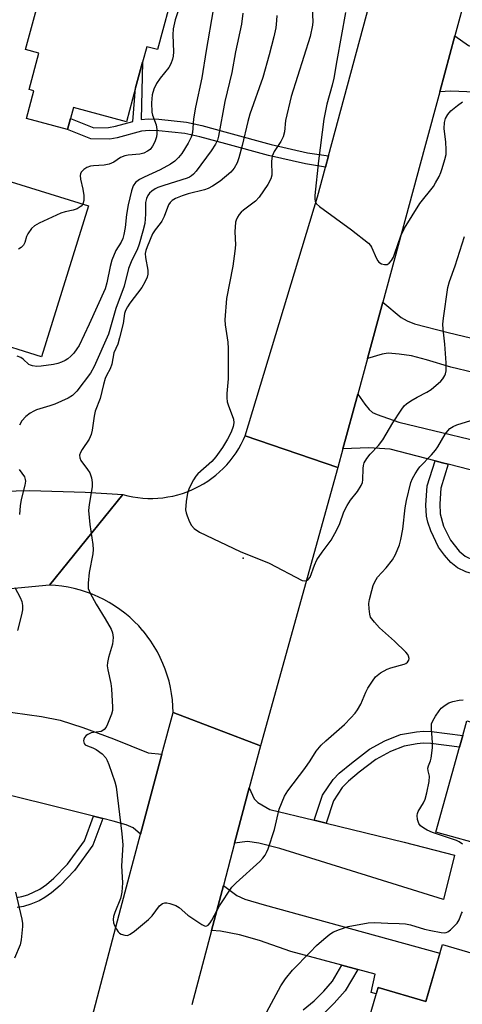
# Model space of a CAD drawing. Units: inches. Extents: x 1309760 to 1315760, y 493449 to 497450.
# Drawn here: x 1310920 to 1311042, y 494487 to 494758 of the extents above; entities that cross this region are included whole.
import ezdxf

# ---------------------------------------------------------------- set-up
doc = ezdxf.new("R2010")
doc.units = ezdxf.units.IN
doc.header["$MEASUREMENT"] = 0
for name, color, linetype in [('BLDG-Footprint', 5, 'Continuous'), ('ELEV-Spot Elevation', 7, 'Continuous'), ('TRANS-Driveway', 251, 'Continuous'), ('TRANS-Non Street Sidewalk', 7, 'Continuous'), ('TRANS-Road', 130, 'Continuous'), ('Undefined', 1, 'Continuous')]:
    doc.layers.add(name, color=color, linetype=linetype)

msp = doc.modelspace()

# ---------------------------------------------------------------- linework, layer by layer
at = {"layer": 'BLDG-Footprint'}
for points, elevation in [([(1310962.75, 494767.45), (1310958.05, 494750.1), (1310955.11, 494750.89), (1310953.95, 494746.61), (1310952.06, 494739.62), (1310949.52, 494730.24), (1310934.99, 494734.18), (1310934.17, 494731.16), (1310933.35, 494728.1), (1310922.01, 494731.18), (1310924.07, 494738.75), (1310922.75, 494739.11), (1310925.46, 494749.12), (1310921.74, 494750.13), (1310925.87, 494765.35), (1310929.45, 494764.38), (1310932.51, 494775.65)], 283.23), ([(1310939.09, 494707.13), (1310926.17, 494665.62), (1310911.5, 494670.19), (1310912.72, 494674.11), (1310904.1, 494676.79), (1310899.41, 494661.71), (1310891.05, 494664.31), (1310885.83, 494665.94), (1310894.33, 494693.24), (1310904.56, 494690.05), (1310909.12, 494704.67), (1310912.46, 494715.42)], 282.21), ([(1311062.39, 494545.19), (1311060.2, 494537.25), (1311051.57, 494539.63), (1311049.12, 494530.8), (1311034.6, 494534.82), (1311041.09, 494558.24), (1311041.98, 494561.45), (1311043.08, 494565.42), (1311066.22, 494559.01), (1311066.02, 494558.26)], 278.91), ([(1311063.26, 494496.08), (1311058.29, 494479.01), (1311050.39, 494481.31), (1311043.64, 494458.12), (1311028.94, 494462.41), (1311027.18, 494458.17), (1311023.18, 494456.12), (1311019.36, 494456.09), (1311015.23, 494458.35), (1311013.47, 494462.44), (1311014.71, 494466.71), (1311011.54, 494467.63), (1311018.67, 494492.09), (1311031.8, 494488.27), (1311036.36, 494503.92)], 302.6)]:
    msp.add_lwpolyline(points, close=True, dxfattribs=dict(at, elevation=elevation))
at = {"layer": 'ELEV-Spot Elevation'}
msp.add_point((1310981.6, 494610.17, 274.09), dxfattribs=at)
at = {"layer": 'TRANS-Driveway'}
for points in [[(1311035.68, 494738.5), (1311039.82, 494753.85), (1311043.57, 494751.28), (1311045.93, 494750.32), (1311051.71, 494748.79), (1311092.35, 494739.64), (1311091.82, 494737.64), (1311094.09, 494737.04), (1311091.72, 494728.02), (1311061.68, 494735.11), (1311051.73, 494737.38), (1311045.42, 494738.39), (1311038.59, 494738.67)], [(1311063.22, 494666.25), (1311068.09, 494665.1), (1311070.24, 494664.59), (1311096.71, 494659.79), (1311093.93, 494649.55), (1311038.71, 494662.75), (1311031.96, 494664.81), (1311027.84, 494665.84), (1311024.44, 494666.37), (1311021.5, 494666.58), (1311019.79, 494666.29), (1311015.79, 494665.12), (1311020.01, 494680.66), (1311024.99, 494676.42), (1311026.67, 494675.47), (1311028.71, 494674.7), (1311037.95, 494672.25)], [(1311037.98, 494636.04), (1311036.36, 494636.46), (1311034.37, 494636.97), (1311022, 494640.15), (1311016.15, 494640.59), (1311009.04, 494640.27), (1311013.14, 494655.35), (1311015.02, 494652.58), (1311016.25, 494651.06), (1311017.2, 494650.32), (1311018.45, 494649.69), (1311024.38, 494647.58), (1311055.62, 494640.09), (1311063.87, 494637.92), (1311061.76, 494629.92)], [(1310959.29, 494556.32), (1310953.43, 494534.31), (1310951.39, 494536.03), (1310949.41, 494536.86), (1310945.87, 494537.88), (1310943.08, 494538.58), (1310940.51, 494539.22), (1310907.71, 494547.37), (1310909.31, 494552.49), (1310910.76, 494557.11), (1310914.26, 494568.27), (1310926.15, 494566.69), (1310931.31, 494565.64), (1310937.51, 494563.61), (1310945.93, 494560.49), (1310955.48, 494556.65)], [(1311001.16, 494538.12), (1311004.38, 494537.34), (1311025.89, 494532.12), (1311039.71, 494528.53), (1311036.63, 494516.28), (1310991.73, 494530.36), (1310985.88, 494531.82), (1310982.83, 494532.23), (1310979.26, 494531.77), (1310983.3, 494547.04), (1310984.62, 494543.99), (1310985.68, 494542.99), (1310988.95, 494541.08)], [(1311013.13, 494497.05), (1311008.75, 494498.22), (1310994.73, 494501.97), (1310986.08, 494505.02), (1310980.58, 494506.64), (1310975.38, 494507.64), (1310972.9, 494507.75), (1310976.2, 494520.2), (1310979.91, 494517.44), (1310982.09, 494516.45), (1310987.36, 494514.81), (1311035.66, 494501.51), (1311031.8, 494488.27), (1311018.67, 494492.09), (1311018.17, 494490.38), (1311016.78, 494490.76), (1311017.85, 494495.79)]]:
    msp.add_lwpolyline(points, close=True, dxfattribs=at)
at = {"layer": 'TRANS-Non Street Sidewalk'}
for points in [[(1311005.06, 494720.85), (1311004.24, 494717.79), (1310998.71, 494718.64), (1310988.53, 494720.95), (1310976.81, 494724.18), (1310969.74, 494726.08), (1310965.58, 494726.99), (1310958.45, 494727.8), (1310955.87, 494727.87), (1310953.66, 494727.7), (1310946.99, 494725.88), (1310944.99, 494725.49), (1310939.7, 494725.53), (1310933.35, 494728.1), (1310934.18, 494731.16), (1310940.59, 494728.57), (1310944.61, 494728.65), (1310946.56, 494729.02), (1310951.24, 494730.3), (1310952.06, 494739.62), (1310953.95, 494746.61), (1310953.59, 494730.89), (1310955.53, 494731.05), (1310958.39, 494730.99), (1310966.06, 494730.11), (1310970.21, 494729.21), (1310977.61, 494727.22), (1310989.3, 494724), (1310999.3, 494721.73)], [(1311037.98, 494636.04), (1311035.93, 494629.47), (1311035.63, 494625.18), (1311035.71, 494622.44), (1311036.71, 494619.03), (1311038.59, 494615.14), (1311041, 494612.1), (1311042.62, 494610.79), (1311044.9, 494609.69), (1311054.29, 494606.99), (1311053.34, 494603.39), (1311042.85, 494606.48), (1311040.55, 494607.57), (1311038.72, 494608.98), (1311036.93, 494611.04), (1311035.32, 494613.26), (1311033.16, 494617.76), (1311032.35, 494620.08), (1311031.97, 494621.79), (1311031.86, 494624.79), (1311032.22, 494630.1), (1311034.37, 494636.97), (1311036.36, 494636.46)], [(1311004.38, 494537.34), (1311001.16, 494538.12), (1311003.45, 494545.06), (1311006.31, 494549.35), (1311008.03, 494551.06), (1311011.36, 494553.85), (1311016.34, 494557.65), (1311020.51, 494559.94), (1311024.84, 494561.66), (1311029.22, 494562.48), (1311031.19, 494562.6), (1311033.33, 494562.51), (1311041.98, 494561.45), (1311041.09, 494558.24), (1311033.21, 494559.2), (1311031.11, 494559.28), (1311029.39, 494559.15), (1311025.86, 494558.49), (1311022.07, 494557), (1311018.07, 494554.82), (1311013.46, 494551.3), (1311010.53, 494548.85), (1311008.83, 494547.16), (1311006.41, 494543.47)]]:
    msp.add_lwpolyline(points, close=True, dxfattribs=at)
for points in [[(1310919.33, 494516.87), (1310920.79, 494517.12), (1310922.46, 494517.63), (1310925.74, 494519.16), (1310927.57, 494520.48), (1310929.58, 494522.22), (1310933.31, 494526.05), (1310937.97, 494532.44), (1310940.51, 494539.22), (1310943.08, 494538.58), (1310940.33, 494531.22), (1310935.28, 494524.28), (1310931.27, 494520.17), (1310928.94, 494518.17), (1310927.13, 494516.85), (1310925.55, 494515.99), (1310923.27, 494515.05), (1310921.27, 494514.43), (1310919.53, 494514.14)], [(1310998.11, 494485.99), (1311001.1, 494488.45), (1311003.77, 494491.13), (1311006.12, 494493.85), (1311008.75, 494498.22), (1311013.13, 494497.05), (1311009.62, 494491.21), (1311006.63, 494487.77), (1311003.9, 494485.06)]]:
    msp.add_lwpolyline(points, dxfattribs=at)
at = {"layer": 'TRANS-Road'}
for points in [[(1311043, 494765.68), (1311039.82, 494753.85), (1311035.68, 494738.5), (1311031.49, 494722.95), (1311020.01, 494680.66), (1311015.79, 494665.12), (1311013.14, 494655.35), (1311009.04, 494640.27), (1311007.66, 494635.18), (1310982.15, 494643.83), (1311002.03, 494709.59), (1311004.24, 494717.79), (1311005.06, 494720.85), (1311018.89, 494772.21), (1311046.98, 494875.07)], [(1310907.82, 494628.47), (1310922.98, 494628.8), (1310938.14, 494628.39), (1310948.56, 494627.68), (1310928.42, 494602.78), (1310865.43, 494596.79)], [(1310934.62, 494463.06), (1310948, 494513.93), (1310953.43, 494534.31), (1310959.29, 494556.32), (1310962.35, 494567.79), (1310986.36, 494558.59), (1310983.3, 494547.04), (1310979.26, 494531.77), (1310976.2, 494520.2), (1310972.9, 494507.75), (1310967.5, 494487.36)]]:
    msp.add_lwpolyline(points, dxfattribs=at)
msp.add_lwpolyline([(1311007.66, 494635.18), (1310986.36, 494558.59), (1310962.35, 494567.79), (1310962.29, 494569.52), (1310962.15, 494571.25), (1310961.93, 494572.97), (1310961.62, 494574.67), (1310961.23, 494576.36), (1310960.75, 494578.02), (1310960.2, 494579.67), (1310959.56, 494581.28), (1310958.84, 494582.85), (1310958.05, 494584.4), (1310957.19, 494585.9), (1310956.25, 494587.35), (1310955.24, 494588.76), (1310954.17, 494590.12), (1310954.05, 494590.26), (1310952.9, 494591.56), (1310951.69, 494592.79), (1310950.42, 494593.97), (1310949.09, 494595.09), (1310947.71, 494596.13), (1310946.28, 494597.11), (1310944.81, 494598.02), (1310943.29, 494598.86), (1310941.73, 494599.61), (1310940.14, 494600.3), (1310938.52, 494600.9), (1310936.86, 494601.42), (1310935.19, 494601.86), (1310933.5, 494602.22), (1310931.79, 494602.49), (1310930.06, 494602.68), (1310928.42, 494602.78), (1310948.56, 494627.68), (1310949.91, 494627.34), (1310951.26, 494627.07), (1310952.63, 494626.86), (1310954.01, 494626.72), (1310955.4, 494626.65), (1310956.78, 494626.64), (1310958.17, 494626.71), (1310959.54, 494626.84), (1310960.92, 494627.04), (1310962.28, 494627.31), (1310963.62, 494627.64), (1310964.95, 494628.04), (1310966.25, 494628.5), (1310967.54, 494629.03), (1310968.25, 494629.36), (1310969.49, 494629.98), (1310970.69, 494630.67), (1310971.86, 494631.41), (1310973, 494632.21), (1310974.09, 494633.06), (1310975.14, 494633.97), (1310976.14, 494634.92), (1310977.1, 494635.93), (1310978, 494636.98), (1310978.85, 494638.07), (1310979.65, 494639.2), (1310980.39, 494640.37), (1310981.07, 494641.58), (1310981.69, 494642.82), (1310982.15, 494643.83)], close=True, dxfattribs=at)
at = {"layer": 'Undefined'}
for points, elevation in [([(1310973.4, 494761.06), (1310971.42, 494749.85), (1310970.26, 494742.32), (1310968.49, 494734.27), (1310968, 494731.04), (1310967.67, 494727.33), (1310967.33, 494726.01), (1310966.49, 494724.38), (1310964.71, 494721.5), (1310963.81, 494720.4), (1310962.81, 494719.4), (1310961.62, 494718.58), (1310958.79, 494717.05), (1310954.4, 494715.05), (1310953.11, 494714.39), (1310952, 494713.52), (1310951.35, 494712.63), (1310950.88, 494711.3), (1310950.03, 494707.43), (1310949.58, 494704.71), (1310949.19, 494701.19), (1310948.8, 494699.2), (1310948.5, 494698.1), (1310948.03, 494697.12), (1310946.58, 494694.84), (1310945.51, 494692.14), (1310945.03, 494690.47), (1310944.17, 494685.96), (1310943.7, 494684.3), (1310939.26, 494674.54), (1310936.54, 494668.75), (1310935.93, 494667.77), (1310935.05, 494666.61), (1310934.28, 494665.81), (1310933.38, 494665.08), (1310932.66, 494664.6), (1310931.68, 494664.12), (1310930.64, 494663.77), (1310929.51, 494663.53), (1310926.06, 494663), (1310924.88, 494662.98), (1310923.72, 494663.11), (1310923.18, 494663.26), (1310922.72, 494663.5), (1310921.18, 494664.92), (1310920.49, 494665.38), (1310919.47, 494665.8)], 280), ([(1310964.4, 494762.74), (1310962.88, 494758.25), (1310962.37, 494755.82), (1310962.27, 494754.14), (1310962.42, 494749.47), (1310962.35, 494748.29), (1310962.19, 494747.45), (1310961.71, 494746.18), (1310961.2, 494745.22), (1310958.81, 494742.26), (1310957.79, 494740.78), (1310957.08, 494739.26), (1310956.57, 494737.69), (1310956.42, 494735.43), (1310956.52, 494732.88), (1310956.71, 494732.07), (1310957.68, 494729.43), (1310957.91, 494728.13), (1310957.89, 494726.95), (1310957.77, 494726.07), (1310957.31, 494724.74), (1310956.66, 494723.5), (1310956.02, 494722.64), (1310955.34, 494722.13), (1310954.3, 494721.63), (1310953.18, 494721.34), (1310949.96, 494721.07), (1310949.11, 494720.92), (1310947.91, 494720.4), (1310946.1, 494719.16), (1310944.77, 494718.63), (1310943.37, 494718.29), (1310940.49, 494718.13), (1310939.64, 494718.01), (1310938.64, 494717.66), (1310937.77, 494717.09), (1310937.11, 494716.36), (1310936.9, 494715.94), (1310936.83, 494715.46), (1310936.93, 494714.44), (1310937.54, 494711.71), (1310937.8, 494709.98), (1310937.77, 494708.59), (1310937.53, 494707.62)], 282), ([(1311000, 494762.67), (1311000.33, 494762.15), (1311000.57, 494761.3), (1311000.75, 494757.88), (1311000.63, 494756.8), (1311000, 494753.74)], 274), ([(1310981.56, 494760.17), (1310981.12, 494757.08), (1310979.53, 494749.53), (1310978.48, 494743.78), (1310976.6, 494735.84), (1310974.81, 494726.28), (1310974.52, 494725.23), (1310974, 494724.06), (1310972.8, 494722.23), (1310968.67, 494716.7), (1310967.98, 494715.87), (1310967.44, 494715.38), (1310966.88, 494715), (1310966.22, 494714.71), (1310959.78, 494712.75), (1310958.18, 494712.15), (1310957.46, 494711.78), (1310956.53, 494711.13), (1310955.89, 494710.57), (1310955.36, 494709.93), (1310955.03, 494709.16), (1310954.8, 494708.03), (1310954.79, 494704.85), (1310954.55, 494702.31), (1310954.03, 494700.16), (1310953.03, 494696.56), (1310952.44, 494695.04), (1310950.97, 494692.15), (1310950.1, 494689.91), (1310948.9, 494685.03), (1310946.64, 494678.91), (1310944.56, 494671.86), (1310940.66, 494662.96), (1310939.62, 494661.12), (1310935.88, 494656.11), (1310934.73, 494654.94), (1310933.51, 494654.21), (1310929.83, 494652.57), (1310928.49, 494652.07), (1310924.81, 494651.02), (1310924.05, 494650.66), (1310923.05, 494650.07), (1310921.88, 494649.21), (1310920.8, 494648), (1310920.11, 494646.82)], 278), ([(1310990.82, 494759.52), (1310990.81, 494758.11), (1310990.58, 494756.14), (1310990.05, 494753.65), (1310988.76, 494748.63), (1310986.97, 494742.41), (1310983.42, 494732.32), (1310982.88, 494730.34), (1310981.36, 494723.71), (1310980.43, 494720.33), (1310979.94, 494718.97), (1310979.11, 494717.49), (1310978.19, 494716.41), (1310975.33, 494713.94), (1310973.22, 494712.55), (1310972, 494711.9), (1310970.95, 494711.49), (1310966.51, 494710.42), (1310964.86, 494709.91), (1310962.99, 494709.17), (1310962.08, 494708.61), (1310961.53, 494708.07), (1310961.11, 494707.39), (1310959.93, 494704.21), (1310959.28, 494702.94), (1310958.81, 494702.24), (1310957.39, 494700.52), (1310956.68, 494699.4), (1310955.2, 494695.85), (1310954.84, 494694.8), (1310954.68, 494694.02), (1310954.73, 494692.91), (1310955.42, 494689.47), (1310955.38, 494688.3), (1310955.18, 494687.47), (1310954.57, 494686.17), (1310953.71, 494684.67), (1310950.42, 494680.32), (1310949.8, 494679.33), (1310949.27, 494678.3), (1310949.03, 494677.49), (1310948.58, 494674.8), (1310947.62, 494670.8), (1310947.14, 494669.11), (1310946.1, 494666.66), (1310945.55, 494663.57), (1310945.05, 494662.27), (1310944.07, 494660.46), (1310943.72, 494659.65), (1310943.24, 494658), (1310942.32, 494654.17), (1310940.95, 494650.69), (1310940.64, 494649.23), (1310940.08, 494645.38), (1310939.81, 494644.25), (1310939.28, 494642.97), (1310937.31, 494640.06), (1310936.91, 494639.31), (1310936.65, 494638.55), (1310936.68, 494637.78), (1310936.98, 494637.06), (1310938.83, 494634.6), (1310939.43, 494633.64), (1310939.9, 494632.34), (1310940.14, 494630.99), (1310940.07, 494629.83), (1310939.27, 494625), (1310939.13, 494623.3), (1310939.48, 494619.47), (1310940.29, 494614), (1310940.39, 494612.57), (1310940.26, 494611.43), (1310939.28, 494606.26), (1310938.98, 494603.32), (1310939.03, 494601.88), (1310939.54, 494600.58), (1310941.2, 494597.56), (1310943.71, 494593.48), (1310945.29, 494590.69), (1310945.71, 494589.66), (1310945.86, 494588.4), (1310945.67, 494586.54), (1310944.59, 494582.93), (1310944.3, 494581.49), (1310944.24, 494580.62), (1310944.37, 494579.47), (1310945.19, 494575.7), (1310945.42, 494574.24), (1310945.7, 494569.22), (1310945.67, 494568.35), (1310945.46, 494567.26), (1310944.32, 494564.52), (1310943.92, 494563.74), (1310943.44, 494563.07), (1310943.03, 494562.76), (1310942.54, 494562.57), (1310939.87, 494562.13), (1310938.9, 494561.75), (1310938.49, 494561.44), (1310937.99, 494560.86), (1310937.78, 494560.43), (1310937.71, 494559.92), (1310937.87, 494559.21), (1310938.17, 494558.87), (1310938.82, 494558.56), (1310940.3, 494558.08), (1310941.22, 494557.62), (1310942.85, 494556.35), (1310943.83, 494555.29), (1310944.24, 494554.53), (1310944.67, 494553.44), (1310946.33, 494548.7), (1310946.71, 494547.29), (1310948.28, 494534.37), (1310948.52, 494531.34), (1310948.21, 494525.57), (1310948.45, 494520.9), (1310948.27, 494518.3), (1310948.12, 494517.44), (1310947.88, 494516.6), (1310946.31, 494512.74), (1310946.01, 494511.61), (1310945.88, 494510.77), (1310945.94, 494509.93), (1310946.2, 494509.12), (1310946.75, 494508.13), (1310947.26, 494507.44), (1310947.65, 494507.06), (1310948.09, 494506.79), (1310949.06, 494506.46), (1310949.8, 494506.44), (1310950.54, 494506.75), (1310951.71, 494507.61), (1310955.61, 494510.8), (1310956.55, 494511.81), (1310958.64, 494514.57), (1310959.4, 494515.19), (1310960.07, 494515.42), (1310960.61, 494515.41), (1310961.44, 494515.26), (1310963.09, 494514.71), (1310964.02, 494514.09), (1310966.41, 494512.05), (1310970.24, 494509.4), (1310971.18, 494508.99), (1310971.62, 494509.03), (1310972.01, 494509.28), (1310972.53, 494509.91), (1310973, 494510.67), (1310975.11, 494514.58), (1310978.52, 494519.67), (1310979.71, 494520.91), (1310986.19, 494526.81), (1310987.02, 494527.66), (1310987.65, 494528.53), (1310988.02, 494529.21), (1310988.45, 494530.29), (1310990.19, 494535.55), (1310991.5, 494541.19), (1310992.93, 494544.72), (1310993.84, 494546.19), (1310998.59, 494552.35), (1311000, 494554.42)], 276), ([(1311009.74, 494760.27), (1311007.32, 494747.09), (1311006.57, 494742.29), (1311006.1, 494740.29), (1311004.62, 494735.08), (1311003.77, 494730.94), (1311002.27, 494719.5), (1311001.3, 494709.93), (1311001.26, 494709.09), (1311001.36, 494708.35), (1311001.74, 494707.69), (1311002.58, 494706.94), (1311011.36, 494700.5), (1311016.03, 494696.86), (1311016.62, 494696.23), (1311016.92, 494695.77), (1311018.24, 494692.66), (1311018.61, 494691.98), (1311018.92, 494691.61), (1311019.62, 494691.19), (1311020.43, 494690.96), (1311021.2, 494690.99), (1311021.75, 494691.34), (1311022.37, 494692.1), (1311022.9, 494693.05), (1311023.33, 494694.07), (1311024.91, 494698.91), (1311025.96, 494700.96), (1311030.21, 494707.75), (1311033.89, 494712.48), (1311034.51, 494713.46), (1311035.48, 494715.24), (1311035.95, 494716.29), (1311036.33, 494717.37), (1311037.08, 494719.84), (1311037.39, 494721.22), (1311037.44, 494722.63), (1311037.35, 494724.63), (1311036.85, 494728.38), (1311036.96, 494730.05), (1311037.2, 494731.12), (1311037.82, 494732.26), (1311038.7, 494733.25), (1311040.51, 494734.74), (1311041.91, 494735.77)], 272), ([(1311000, 494753.74), (1310994.81, 494737.16), (1310993.28, 494730.59), (1310992.93, 494727.49), (1310992.6, 494726.08), (1310991.99, 494724.86), (1310990.13, 494722.08), (1310989.61, 494720.79), (1310989.38, 494719.38), (1310989.45, 494715.57), (1310989.24, 494714.53), (1310988.43, 494713.04), (1310985.98, 494709.48), (1310984.96, 494708.44), (1310981.7, 494705.97), (1310981.08, 494705.42), (1310980.52, 494704.74), (1310980.05, 494704), (1310979.69, 494703.2), (1310979.54, 494702.65), (1310979.31, 494700.01), (1310979.47, 494696.43), (1310979.35, 494694.66), (1310978.78, 494690.56), (1310977.04, 494681.62), (1310976.55, 494675.81), (1310976.64, 494674.4), (1310977.35, 494669.66), (1310977.49, 494667.89), (1310977.51, 494659.5), (1310977.1, 494655.49), (1310977.1, 494654.34), (1310977.25, 494653.2), (1310977.46, 494652.35), (1310978.94, 494648.44), (1310979.06, 494647.47), (1310978.89, 494646.44), (1310978.29, 494644.91), (1310977.28, 494642.91), (1310975.9, 494640.68), (1310974.14, 494638.11), (1310973.02, 494636.84), (1310969.18, 494633.37), (1310968.61, 494632.73), (1310967.99, 494631.77), (1310966.8, 494629.45), (1310966.31, 494628.11), (1310965.97, 494625.81), (1310965.8, 494623.51), (1310965.9, 494622.66), (1310966.17, 494621.84), (1310966.88, 494620.23), (1310967.43, 494619.2), (1310968.17, 494618.33), (1310969.63, 494617.34), (1310980.8, 494612.08), (1310988.78, 494608.82), (1310997.82, 494604.09), (1310998.39, 494603.97), (1310998.97, 494604.06), (1310999.51, 494604.37), (1311000, 494604.94)], 274), ([(1310937.53, 494707.62), (1310937.06, 494707), (1310935.94, 494706.32), (1310934.88, 494705.96), (1310932.64, 494705.51), (1310931.53, 494705.13), (1310925.54, 494702.35), (1310924.25, 494701.63), (1310923.42, 494700.86), (1310922.44, 494699.47), (1310922.09, 494698.69), (1310921.61, 494697), (1310921.2, 494696.28), (1310920.58, 494695.7), (1310919.88, 494695.18)], 282), ([(1311000, 494604.94), (1311001.21, 494608.25), (1311001.9, 494609.72), (1311003.28, 494611.84), (1311005.8, 494615.17), (1311007.34, 494617.96), (1311008.21, 494619.78), (1311009.3, 494622.95), (1311010.18, 494624.73), (1311011.09, 494626.16), (1311013.04, 494628.56), (1311014.07, 494630.24), (1311014.38, 494631.01), (1311014.51, 494631.8), (1311014.58, 494634.84), (1311014.66, 494635.67), (1311014.9, 494636.45), (1311015.58, 494637.66), (1311016.49, 494638.79), (1311018.78, 494641.17), (1311020.02, 494642.72), (1311022.76, 494647.45), (1311025.02, 494650.96), (1311025.89, 494652.14), (1311026.52, 494652.71), (1311027.69, 494653.5), (1311029.42, 494654.5), (1311032.05, 494655.84), (1311033.26, 494656.65), (1311035.96, 494658.87), (1311036.52, 494659.5), (1311037.05, 494660.44), (1311037.23, 494660.94), (1311037.36, 494661.74), (1311037.36, 494663.95), (1311037.02, 494669.04), (1311036.56, 494673.21), (1311036.51, 494674.54), (1311036.67, 494676.2), (1311037.9, 494684.67), (1311038.34, 494686.31), (1311039.85, 494690.59), (1311042.47, 494698.71)], 274), ([(1311000, 494554.42), (1311001.69, 494557.09), (1311003.08, 494558.81), (1311004.31, 494559.98), (1311009.46, 494564.47), (1311011.24, 494566.27), (1311012.36, 494567.53), (1311013.02, 494568.5), (1311013.91, 494570.05), (1311015.33, 494573.35), (1311015.87, 494574.41), (1311017.12, 494576.42), (1311018.02, 494577.57), (1311019.4, 494578.64), (1311021.16, 494579.69), (1311022.23, 494580.08), (1311025.83, 494581.03), (1311026.33, 494581.26), (1311026.75, 494581.58), (1311027.17, 494582.19), (1311027.22, 494582.61), (1311027.09, 494583.27), (1311026.86, 494583.72), (1311026.34, 494584.38), (1311023.21, 494587.42), (1311019.11, 494591.09), (1311017.67, 494592.61), (1311016.93, 494593.52), (1311016.65, 494594.02), (1311016.42, 494594.82), (1311016.24, 494596.25), (1311016.18, 494597.7), (1311016.33, 494598.83), (1311016.95, 494601.32), (1311017.34, 494602.68), (1311017.79, 494603.74), (1311018.55, 494604.96), (1311020.91, 494607.51), (1311022.61, 494609.77), (1311023.45, 494611.26), (1311024.54, 494613.91), (1311024.94, 494615.3), (1311025.49, 494618.19), (1311026.13, 494624.07), (1311026.51, 494626.11), (1311027.72, 494631.02), (1311028.19, 494632.1), (1311028.91, 494633.4), (1311029.68, 494634.66), (1311030.2, 494635.36), (1311033.35, 494638.59), (1311034.49, 494639.88), (1311035.12, 494640.82), (1311037.13, 494644.33), (1311037.83, 494645.28), (1311038.44, 494645.85), (1311039.37, 494646.44), (1311040.37, 494646.89), (1311046.53, 494648.85)], 276), ([(1310920.05, 494634.57), (1310921.46, 494632.57), (1310921.71, 494631.89), (1310921.76, 494631.39), (1310921.59, 494630.3), (1310920.59, 494626.33), (1310920.31, 494624.58), (1310920.14, 494622.23)], 278), ([(1310918.87, 494602.13), (1310920.31, 494599.35), (1310920.75, 494598.32), (1310920.95, 494597.19), (1310920.93, 494596.01), (1310920.67, 494594.58), (1310919.56, 494590.35)], 278), ([(1311041.9, 494531.52), (1311041.02, 494532.16), (1311040.24, 494532.53), (1311033.67, 494534.74), (1311032.21, 494535.37), (1311031.23, 494535.93), (1311030.34, 494536.61), (1311029.85, 494537.25), (1311029.52, 494538.33), (1311029.43, 494539.46), (1311029.53, 494540), (1311029.73, 494540.5), (1311031.14, 494542.93), (1311031.61, 494543.96), (1311032.06, 494545.66), (1311032.7, 494548.82), (1311032.79, 494550.23), (1311032.46, 494551.72), (1311032.41, 494552.46), (1311032.55, 494553.11), (1311033.07, 494554.42), (1311033.29, 494555.24), (1311033.69, 494558.07), (1311033.67, 494559.51), (1311033.34, 494563.26), (1311033.41, 494564.65), (1311033.72, 494565.46), (1311034.45, 494566.75), (1311035.44, 494568.25), (1311036.02, 494568.91), (1311037.13, 494569.8), (1311038.11, 494570.38), (1311039.22, 494570.77), (1311040.95, 494571.15), (1311042.12, 494571.2)], 278), ([(1310919.05, 494518.29), (1310920.81, 494510.89), (1310920.95, 494509.74), (1310920.96, 494508.88), (1310920.6, 494505.2), (1310920.29, 494503.83), (1310918.8, 494500.22)], 278), ([(1311000, 494501.86), (1311001.77, 494503.64), (1311003.81, 494505.44), (1311005.41, 494506.75), (1311006.46, 494507.4), (1311008.05, 494508.04), (1311010.51, 494508.86), (1311015.95, 494509.91), (1311017.66, 494510.01), (1311021.35, 494509.8), (1311024.53, 494509.75), (1311026.2, 494509.61), (1311027.59, 494509.36), (1311031.46, 494508.2), (1311033.16, 494507.78), (1311036.06, 494507.2), (1311036.9, 494507.13), (1311037.42, 494507.2), (1311037.9, 494507.42), (1311038.56, 494507.93), (1311040.39, 494509.8), (1311040.98, 494510.74), (1311041.59, 494512.49), (1311041.85, 494512.95)], 278), ([(1310988.07, 494485.44), (1310991.98, 494492.59), (1310993.21, 494494.5), (1310995.15, 494496.92), (1311000, 494501.86)], 278)]:
    msp.add_lwpolyline(points, dxfattribs=dict(at, elevation=elevation))

doc.saveas('drawing.dxf')
